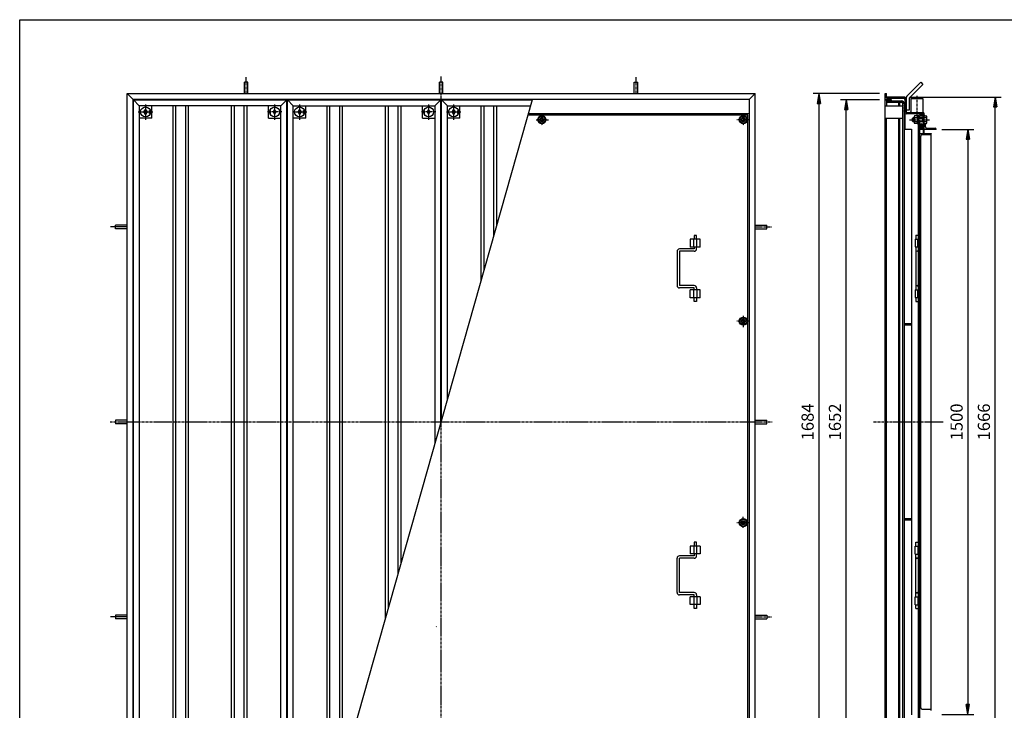
# Model space of a CAD drawing. Extents: x 50 to 3850, y 100 to 2800.
# Drawn here: x 50 to 2575, y 1029 to 2800 of the extents above; entities that cross this region are included whole.
import ezdxf

# ---------------------------------------------------------------- set-up
doc = ezdxf.new("R2010")
doc.units = 0
doc.header["$LTSCALE"] = 0.2
doc.linetypes.add('CENTER', pattern=[50.8, 31.75, -6.35, 6.35, -6.35])
doc.layers.get('0').update_dxf_attribs({"linetype": 'CONTINUOUS'})
doc.layers.get('DEFPOINTS').update_dxf_attribs({"linetype": 'CONTINUOUS'})
for name, color, linetype in [('LAY-10', 7, 'CONTINUOUS'), ('LAY-20', 7, 'CONTINUOUS'), ('LAY-255', 7, 'CONTINUOUS')]:
    doc.layers.add(name, color=color, linetype=linetype)
doc.styles.add('EXCADDIM1', font='simplex', dxfattribs={"width": 0.84, "bigfont": 'bigfont'})
doc.styles.get("Standard").update_dxf_attribs({"font": 'simplex', "bigfont": 'bigfont'})
doc.dimstyles.new('ISO-25', dxfattribs={"dimtxt": 2.5, "dimasz": 2.5, "dimexe": 1.25, "dimexo": 0.625, "dimtad": 1, "dimtxsty": 'STANDARD', "dimcen": 2.5, "dimazin": 3, "dimtfac": 1, "dimtmove": 0, "dimatfit": 3})

# ---------------------------------------------------------------- blocks, each defined once
blk = doc.blocks.new('SYM-1')
at = {"color": 7, "linetype": 'CONTINUOUS'}
for p, q in [((1905.7, 2553.5), (1897.1, 2548.5)), ((1914.4, 2548.5), (1905.7, 2553.5)), ((1897.1, 2548.5), (1897.1, 2538.5)), ((1897.1, 2538.5), (1905.7, 2533.5)), ((1905.7, 2533.5), (1914.4, 2538.5)), ((1914.4, 2538.5), (1914.4, 2548.5))]:
    blk.add_line(p, q, dxfattribs=at)
for radius in [10.5, 8.66, 5, 4]:
    blk.add_circle((1905.7, 2543.5), radius, dxfattribs=at)
blk = doc.blocks.new('SYM-4')
at = {"color": 7, "linetype": 'CONTINUOUS'}
for p, q in [((1897.1, 2031.8), (1905.7, 2036.8)), ((1897.1, 2021.8), (1897.1, 2031.8)), ((1905.7, 2016.8), (1897.1, 2021.8)), ((1905.7, 2036.8), (1914.4, 2031.8)), ((1914.4, 2021.8), (1905.7, 2016.8)), ((1914.4, 2031.8), (1914.4, 2021.8))]:
    blk.add_line(p, q, dxfattribs=at)
for radius in [10.5, 8.66, 5, 4]:
    blk.add_circle((1905.7, 2026.8), radius, dxfattribs=at)
blk = doc.blocks.new('SYM-5')
at = {"color": 7, "linetype": 'CONTINUOUS'}
for p, q in [((1905.7, 1520.2), (1897.1, 1515.2)), ((1897.1, 1515.2), (1897.1, 1505.2)), ((1914.4, 1515.2), (1905.7, 1520.2)), ((1914.4, 1505.2), (1914.4, 1515.2)), ((1897.1, 1505.2), (1905.7, 1500.2)), ((1905.7, 1500.2), (1914.4, 1505.2))]:
    blk.add_line(p, q, dxfattribs=at)
for radius in [10.5, 8.66, 5, 4]:
    blk.add_circle((1905.7, 1510.2), radius, dxfattribs=at)
blk = doc.blocks.new('SYM-16')
at = {"color": 7, "linetype": 'CONTINUOUS'}
for p, q in [((2344.1, 2551), (2344.1, 2536)), ((2352.5, 2553.5), (2345.1, 2553.5)), ((2352.5, 2533), (2352.5, 2554)), ((2352.5, 2554), (2354.5, 2554)), ((2372.3, 2553.5), (2369.9, 2555.8)), ((2369.9, 2555.6), (2370, 2555.7)), ((2369.9, 2554.9), (2370.4, 2555.4)), ((2369.9, 2554.2), (2370.7, 2555)), ((2369.9, 2553.5), (2371.1, 2554.7)), ((2369.9, 2553.5), (2375.6, 2553.5)), ((2370.6, 2553.5), (2371.4, 2554.3)), ((2371.3, 2553.5), (2371.8, 2554)), ((2372.1, 2553.5), (2372.2, 2553.6)), ((2376.3, 2536), (2376.3, 2551)), ((2340.9, 2548.5), (2339.9, 2547.5)), ((2339.9, 2539.5), (2339.9, 2547.5)), ((2339.9, 2547.5), (2344.1, 2547.5)), ((2340.9, 2538.5), (2339.9, 2539.5)), ((2339.9, 2539.5), (2344.1, 2539.5)), ((2344.1, 2548.5), (2340.9, 2548.5)), ((2340.9, 2538.5), (2340.9, 2548.5)), ((2344.1, 2538.5), (2340.9, 2538.5)), ((2352.5, 2548.5), (2345.1, 2548.5)), ((2352.5, 2538.5), (2345.1, 2538.5)), ((2352.5, 2533.5), (2345.1, 2533.5)), ((2352.5, 2533), (2354.5, 2533)), ((2375.6, 2548.5), (2354.5, 2548.5)), ((2354.5, 2547.5), (2364.9, 2547.5)), ((2354.5, 2539.5), (2364.9, 2539.5)), ((2375.6, 2538.5), (2354.5, 2538.5)), ((2364.9, 2548.5), (2364.9, 2538.5)), ((2364.9, 2547.5), (2365.9, 2548.5)), ((2364.9, 2539.5), (2365.9, 2538.5)), ((2369.9, 2533.5), (2375.6, 2533.5)), ((2369.9, 2531.2), (2372.2, 2533.5)), ((2369.9, 2533.5), (2371.1, 2532.3)), ((2369.9, 2532.8), (2370.7, 2532)), ((2369.9, 2532.1), (2370.4, 2531.6)), ((2369.9, 2531.4), (2370, 2531.3)), ((2370.6, 2533.5), (2371.4, 2532.7)), ((2371.3, 2533.5), (2371.8, 2533.1)), ((2372.1, 2533.5), (2372.1, 2533.4))]:
    blk.add_line(p, q, dxfattribs=at)
for centre, radius, start, end in [((2348, 2551), 3.84, 139.4314, 220.5686), ((2371.5, 2551), 4.79, 328.5456, 31.4544), ((2358.1, 2543.5), 14, 159.0597, 200.9403), ((2348, 2536), 3.84, 139.4314, 220.5686), ((2358.2, 2543.5), 18.1, 343.9709, 16.0291), ((2371.5, 2536), 4.79, 328.5456, 31.4544)]:
    blk.add_arc(centre, radius, start, end, dxfattribs=at)
blk = doc.blocks.new('SYM-17')
at = {"color": 7, "linetype": 'CONTINUOUS'}
for p, q in [((2363.7, 2521.9), (2357.7, 2527.9)), ((2362.6, 2521.6), (2357.8, 2526.5)), ((2364.6, 2522.5), (2357.9, 2529.2)), ((2365.3, 2523.2), (2358.3, 2530.2)), ((2365.9, 2524), (2358.8, 2531.2)), ((2366.3, 2525), (2359.4, 2531.9)), ((2366.6, 2526.1), (2360.2, 2532.6)), ((2366.7, 2527.4), (2361.1, 2533.1)), ((2366.5, 2529), (2362.3, 2533.2)), ((2361, 2521.8), (2358.3, 2524.5))]:
    blk.add_line(p, q, dxfattribs=at)
blk.add_ellipse((2362.2, 2527.4), major_axis=(0, -5.81), ratio=0.774597, dxfattribs=at)
blk = doc.blocks.new('SYM-18')
at = {"color": 7, "linetype": 'CONTINUOUS'}
for p, q in [((1389.1, 2553.5), (1380.4, 2548.5)), ((1397.7, 2548.5), (1389.1, 2553.5)), ((1380.4, 2548.5), (1380.4, 2538.5)), ((1380.4, 2538.5), (1389.1, 2533.5)), ((1389.1, 2533.5), (1397.7, 2538.5)), ((1397.7, 2538.5), (1397.7, 2548.5))]:
    blk.add_line(p, q, dxfattribs=at)
for radius in [10.5, 8.66, 5, 4]:
    blk.add_circle((1389.1, 2543.5), radius, dxfattribs=at)
blk = doc.blocks.new('EX_BNORM')
at = {"color": 0, "linetype": 'CONTINUOUS'}
for p, q in [((0, 0), (-1, 0.17)), ((-1, 0.17), (-1, -0.17)), ((0, 0), (-1, 0.08)), ((0, 0), (-1, 0)), ((0, 0), (-1, -0.17)), ((0, 0), (-1, -0.08))]:
    blk.add_line(p, q, dxfattribs=at)
blk = doc.blocks.new('*D37')
at = {"layer": 'DEFPOINTS', "color": 0}
for p in [(2399.9, 2518.5), (2399.9, 1018.5), (2481.7, 1018.5)]:
    blk.add_point(p, dxfattribs=at)
at = {"layer": 'LAY-20', "color": 4, "linetype": 'CONTINUOUS'}
for p, q in [((2414.9, 2518.5), (2496.7, 2518.5)), ((2481.7, 2493.5), (2481.7, 1043.5)), ((2414.9, 1018.5), (2496.7, 1018.5))]:
    blk.add_line(p, q, dxfattribs=at)
at = {"layer": 'LAY-20', "color": 4, "xscale": 25, "yscale": 25, "zscale": 25}
for p, rotation in [((2481.7, 2518.5), 90), ((2481.7, 1018.5), 270)]:
    blk.add_blockref('EX_BNORM', p, dxfattribs=dict(at, rotation=rotation))
at = {"layer": 'LAY-20', "color": 7, "insert": (2456.7, 1768.5), "char_height": 31.18, "attachment_point": 5, "rotation": 90, "style": 'EXCADDIM1'}
blk.add_mtext('1500', dxfattribs=at)
blk = doc.blocks.new('*D38')
at = {"layer": 'DEFPOINTS', "color": 0}
for p in [(2269.7, 2610.5), (2099.7, 926.5), (2269.7, 926.5)]:
    blk.add_point(p, dxfattribs=at)
at = {"layer": 'LAY-20', "color": 4, "linetype": 'CONTINUOUS'}
for p, q in [((2254.7, 2610.5), (2084.7, 2610.5)), ((2099.7, 2585.5), (2099.7, 951.5)), ((2254.7, 926.5), (2084.7, 926.5))]:
    blk.add_line(p, q, dxfattribs=at)
at = {"layer": 'LAY-20', "color": 4, "xscale": 25, "yscale": 25, "zscale": 25}
for p, rotation in [((2099.7, 2610.5), 90), ((2099.7, 926.5), 270)]:
    blk.add_blockref('EX_BNORM', p, dxfattribs=dict(at, rotation=rotation))
at = {"layer": 'LAY-20', "color": 7, "insert": (2074.7, 1768.5), "char_height": 31.18, "attachment_point": 5, "rotation": 90, "style": 'EXCADDIM1'}
blk.add_mtext('1684', dxfattribs=at)
blk = doc.blocks.new('*D39')
at = {"layer": 'DEFPOINTS', "color": 0}
for p in [(2169.7, 2594.5), (2269.7, 2594.5), (2269.7, 942.5)]:
    blk.add_point(p, dxfattribs=at)
at = {"layer": 'LAY-20', "color": 4, "linetype": 'CONTINUOUS'}
for p, q in [((2254.7, 2594.5), (2154.7, 2594.5)), ((2169.7, 967.5), (2169.7, 2569.5)), ((2254.7, 942.5), (2154.7, 942.5))]:
    blk.add_line(p, q, dxfattribs=at)
at = {"layer": 'LAY-20', "color": 4, "xscale": 25, "yscale": 25, "zscale": 25}
for p, rotation in [((2169.7, 2594.5), 90), ((2169.7, 942.5), 270)]:
    blk.add_blockref('EX_BNORM', p, dxfattribs=dict(at, rotation=rotation))
at = {"layer": 'LAY-20', "color": 7, "insert": (2144.7, 1768.5), "char_height": 31.18, "attachment_point": 5, "rotation": 90, "style": 'EXCADDIM1'}
blk.add_mtext('1652', dxfattribs=at)
blk = doc.blocks.new('*D41')
at = {"layer": 'DEFPOINTS', "color": 0}
for p in [(2317.1, 2601.7), (2551.7, 2601.7), (2317.1, 935.3)]:
    blk.add_point(p, dxfattribs=at)
at = {"layer": 'LAY-20', "color": 4, "linetype": 'CONTINUOUS'}
for p, q in [((2332.1, 2601.7), (2566.7, 2601.7)), ((2551.7, 960.3), (2551.7, 2576.7)), ((2332.1, 935.3), (2566.7, 935.3))]:
    blk.add_line(p, q, dxfattribs=at)
at = {"layer": 'LAY-20', "color": 4, "xscale": 25, "yscale": 25, "zscale": 25}
for p, rotation in [((2551.7, 2601.7), 90), ((2551.7, 935.3), 270)]:
    blk.add_blockref('EX_BNORM', p, dxfattribs=dict(at, rotation=rotation))
at = {"layer": 'LAY-20', "color": 7, "insert": (2526.7, 1768.5), "char_height": 31.18, "attachment_point": 5, "rotation": 90, "style": 'EXCADDIM1'}
blk.add_mtext('1666', dxfattribs=at)

msp = doc.modelspace()

# ---------------------------------------------------------------- linework, layer by layer
at = {"layer": 'LAY-10', "color": 2, "linetype": 'CENTER'}
for p, q in [((630.73, 2610.5), (630.73, 2652.3)), ((1130.73, 882.6), (1130.73, 2654.4)), ((1630.73, 2610.5), (1630.73, 2652.3)), ((2350.63, 2604.8), (2350.63, 2556.3)), ((372.73, 2582.1), (372.73, 2543.2)), ((703.73, 2582.1), (703.73, 2543.2)), ((767.73, 2582.1), (767.73, 2543.2)), ((1098.73, 2582.1), (1098.73, 2543.2)), ((1162.73, 2582.1), (1162.73, 2543.2)), ((354.21, 2563.5), (391.71, 2563.5)), ((722.26, 2563.5), (684.76, 2563.5)), ((749.21, 2563.5), (786.71, 2563.5)), ((1117.26, 2563.5), (1079.76, 2563.5)), ((1144.21, 2563.5), (1181.71, 2563.5)), ((1389.07, 2556.9), (1389.07, 2528.5)), ((1905.73, 2556.9), (1905.73, 2528.5)), ((1374.07, 2543.5), (1406.07, 2543.5)), ((1920.73, 2543.5), (1888.73, 2543.5)), ((2331.84, 2543.5), (2383.04, 2543.5)), ((324.37, 2268.5), (282.57, 2268.5)), ((1937.1, 2268.5), (1978.9, 2268.5)), ((1920.73, 2026.83), (1888.73, 2026.83)), ((1905.73, 2040.23), (1905.73, 2011.83)), ((281.84, 1768.5), (1979.63, 1768.5)), ((2239.64, 1768.5), (2418.64, 1768.5)), ((1905.73, 1496.77), (1905.73, 1525.17)), ((1920.73, 1510.17), (1888.73, 1510.17)), ((324.37, 1268.5), (282.57, 1268.5)), ((1937.1, 1268.5), (1978.9, 1268.5))]:
    msp.add_line(p, q, dxfattribs=at)
at = {"layer": 'LAY-10', "color": 7, "linetype": 'CONTINUOUS'}
for p, q in [((626.23, 2610.5), (626.23, 2639.4)), ((635.23, 2639.4), (626.23, 2639.4)), ((635.23, 2610.5), (635.23, 2639.4)), ((1126.23, 2610.5), (1126.23, 2639.4)), ((1135.23, 2639.4), (1126.23, 2639.4)), ((1135.23, 2610.5), (1135.23, 2639.4)), ((1626.23, 2610.5), (1626.23, 2639.4)), ((1626.23, 2639.4), (1635.23, 2639.4)), ((1635.23, 2610.5), (1635.23, 2639.4)), ((2360.83, 2639.4), (2325.48, 2604.04)), ((2366.49, 2633.74), (2331.13, 2598.39)), ((2360.83, 2639.4), (2366.49, 2633.74)), ((325.73, 2610.5), (340.73, 2595.5)), ((325.73, 2610.5), (1935.73, 2610.5)), ((325.73, 926.5), (325.73, 2610.5)), ((1920.73, 2595.5), (1935.73, 2610.5)), ((1935.73, 926.5), (1935.73, 2610.5)), ((2269.73, 2610.5), (2272.73, 2610.5)), ((2269.73, 2595.5), (2269.73, 2610.5)), ((2272.73, 2598.5), (2272.73, 2610.5)), ((2317.13, 2601.7), (2272.73, 2601.7)), ((1920.73, 2595.5), (340.73, 2595.5)), ((340.73, 941.5), (340.73, 2595.5)), ((341.73, 2594.5), (734.73, 2594.5)), ((341.73, 942.5), (341.73, 2594.5)), ((356.73, 2579.5), (341.73, 2594.5)), ((719.73, 2579.5), (356.73, 2579.5)), ((356.73, 2579.5), (356.73, 957.5)), ((388.73, 2547.5), (388.73, 2579.5)), ((443.23, 957.5), (443.23, 2579.5)), ((450.73, 957.5), (450.73, 2579.5)), ((475.73, 957.5), (475.73, 2579.5)), ((483.23, 957.5), (483.23, 2579.5)), ((593.23, 957.5), (593.23, 2579.5)), ((600.73, 957.5), (600.73, 2579.5)), ((625.73, 957.5), (625.73, 2579.5)), ((633.23, 957.5), (633.23, 2579.5)), ((687.73, 2547.5), (687.73, 2579.5)), ((719.73, 2579.5), (734.73, 2594.5)), ((719.73, 957.5), (719.73, 2579.5)), ((734.73, 942.5), (734.73, 2594.5)), ((736.73, 2594.5), (1129.73, 2594.5)), ((736.73, 942.5), (736.73, 2594.5)), ((751.73, 2579.5), (736.73, 2594.5)), ((751.73, 2579.5), (1114.73, 2579.5)), ((751.73, 957.5), (751.73, 2579.5)), ((783.73, 2547.5), (783.73, 2579.5)), ((838.23, 957.5), (838.23, 2579.5)), ((845.73, 957.5), (845.73, 2579.5)), ((870.73, 957.5), (870.73, 2579.5)), ((878.23, 957.5), (878.23, 2579.5)), ((896.53, 941.5), (1364.93, 2595.5)), ((988.23, 1265.31), (988.23, 2579.5)), ((995.73, 1291.79), (995.73, 2579.5)), ((1020.73, 1380.07), (1020.73, 2579.5)), ((1028.23, 1406.56), (1028.23, 2579.5)), ((1082.73, 2547.5), (1082.73, 2579.5)), ((1114.73, 2579.5), (1129.73, 2594.5)), ((1114.73, 2579.5), (1114.73, 1712)), ((1129.73, 1764.97), (1129.73, 2594.5)), ((1146.73, 2579.5), (1131.73, 2594.5)), ((1131.73, 2594.5), (1364.65, 2594.5)), ((1131.73, 1772.03), (1131.73, 2594.5)), ((1146.73, 2579.5), (1360.4, 2579.5)), ((1146.73, 1825), (1146.73, 2579.5)), ((1178.73, 2547.5), (1178.73, 2579.5)), ((1233.23, 2130.44), (1233.23, 2579.5)), ((1240.73, 2156.93), (1240.73, 2579.5)), ((1265.73, 2245.21), (1265.73, 2579.5)), ((1273.23, 2271.69), (1273.23, 2579.5)), ((1920.73, 2595.5), (1920.73, 941.5)), ((2269.73, 2595.5), (2284.73, 2595.5)), ((2269.73, 2594.5), (2284.73, 2594.5)), ((2269.73, 942.5), (2269.73, 2594.5)), ((2269.73, 2579.5), (2314.73, 2579.5)), ((2272.73, 2598.5), (2316.93, 2598.5)), ((2272.73, 2591.5), (2272.73, 2579.5)), ((2272.73, 2591.5), (2311.93, 2591.5)), ((2272.73, 2588.3), (2311.73, 2588.3)), ((2284.73, 2595.5), (2284.73, 2598.5)), ((2284.73, 2594.5), (2284.73, 2591.5)), ((2304.73, 2579.5), (2304.73, 2588.3)), ((2306.73, 2579.5), (2306.73, 2588.3)), ((2311.73, 2588.3), (2314.73, 2585.3)), ((2314.73, 951.7), (2314.73, 2585.3)), ((2319.93, 2586.5), (2317.93, 2586.5)), ((2317.93, 2585.09), (2319.35, 2586.5)), ((2317.93, 2586.5), (2317.93, 950.5)), ((2317.93, 2583.67), (2319.93, 2585.67)), ((2317.93, 2582.26), (2319.93, 2584.26)), ((2317.93, 2580.84), (2319.93, 2582.84)), ((2317.93, 2579.43), (2319.93, 2581.43)), ((2317.93, 2578.01), (2319.93, 2580.01)), ((2317.93, 2576.6), (2319.93, 2578.6)), ((2317.93, 2575.19), (2319.93, 2577.19)), ((2317.93, 2573.77), (2319.93, 2575.77)), ((2319.93, 2595.5), (2319.93, 2519.5)), ((2323.13, 2598.39), (2323.13, 2561.7)), ((2331.13, 2598.39), (2331.13, 2568.39)), ((2335.13, 2597.7), (2335.13, 2561.7)), ((2335.13, 2597.7), (2366.13, 2597.7)), ((2366.13, 2597.7), (2366.13, 2561.7)), ((368.73, 2563.5), (372.73, 2570)), ((372.73, 2557), (368.73, 2563.5)), ((372.73, 2570), (376.73, 2563.5)), ((376.73, 2563.5), (372.73, 2557)), ((383.23, 2567.5), (384.84, 2567.5)), ((383.23, 2559.5), (383.23, 2567.5)), ((383.23, 2559.5), (384.84, 2559.5)), ((693.23, 2567.5), (691.63, 2567.5)), ((693.23, 2559.5), (691.63, 2559.5)), ((693.23, 2559.5), (693.23, 2567.5)), ((703.73, 2570), (699.73, 2563.5)), ((699.73, 2563.5), (703.73, 2557)), ((707.73, 2563.5), (703.73, 2570)), ((703.73, 2557), (707.73, 2563.5)), ((763.73, 2563.5), (767.73, 2570)), ((767.73, 2557), (763.73, 2563.5)), ((767.73, 2570), (771.73, 2563.5)), ((771.73, 2563.5), (767.73, 2557)), ((778.23, 2567.5), (779.84, 2567.5)), ((778.23, 2559.5), (778.23, 2567.5)), ((778.23, 2559.5), (779.84, 2559.5)), ((1088.23, 2567.5), (1086.63, 2567.5)), ((1088.23, 2559.5), (1086.63, 2559.5)), ((1088.23, 2559.5), (1088.23, 2567.5)), ((1098.73, 2570), (1094.73, 2563.5)), ((1094.73, 2563.5), (1098.73, 2557)), ((1102.73, 2563.5), (1098.73, 2570)), ((1098.73, 2557), (1102.73, 2563.5)), ((1158.73, 2563.5), (1162.73, 2570)), ((1162.73, 2557), (1158.73, 2563.5)), ((1162.73, 2570), (1166.73, 2563.5)), ((1166.73, 2563.5), (1162.73, 2557)), ((1173.23, 2567.5), (1174.84, 2567.5)), ((1173.23, 2559.5), (1173.23, 2567.5)), ((1173.23, 2559.5), (1174.84, 2559.5)), ((1917.73, 2555.5), (1353.61, 2555.5)), ((1920.73, 2558.5), (1354.46, 2558.5)), ((1917.73, 981.5), (1917.73, 2555.5)), ((2317.93, 2572.36), (2319.93, 2574.36)), ((2317.93, 2570.94), (2319.93, 2572.94)), ((2317.93, 2569.53), (2319.93, 2571.53)), ((2317.93, 2568.12), (2319.93, 2570.12)), ((2317.93, 2566.7), (2319.93, 2568.7)), ((2317.93, 2565.29), (2319.93, 2567.29)), ((2317.93, 2563.87), (2319.93, 2565.87)), ((2317.93, 2562.46), (2319.93, 2564.46)), ((2319.93, 2561.5), (2317.93, 2561.5)), ((2318.39, 2561.5), (2319.93, 2563.04)), ((2319.8, 2561.5), (2319.93, 2561.63)), ((2366.73, 2558.5), (2322.93, 2558.5)), ((2331.13, 2568.39), (2323.13, 2568.39)), ((2323.13, 2561.7), (2366.93, 2561.7)), ((2332.79, 2561.7), (2335.13, 2563.98)), ((2332.91, 2561.81), (2333.01, 2561.7)), ((2333.26, 2562.16), (2333.72, 2561.7)), ((2333.62, 2562.51), (2334.43, 2561.7)), ((2333.98, 2562.85), (2335.13, 2561.7)), ((2334.34, 2563.2), (2335.13, 2562.41)), ((2334.7, 2563.55), (2335.13, 2563.11)), ((2335.05, 2563.9), (2335.13, 2563.82)), ((2354.53, 2554), (2354.53, 984.5)), ((2366.73, 2555.5), (2357.53, 2555.5)), ((2366.73, 2552.5), (2357.73, 2552.5)), ((2357.73, 2548.5), (2357.73, 2552.5)), ((2366.13, 2564.1), (2368.78, 2561.06)), ((2366.13, 2563.82), (2366.26, 2563.95)), ((2366.13, 2563.11), (2366.59, 2563.57)), ((2366.13, 2562.41), (2366.92, 2563.2)), ((2366.13, 2561.7), (2367.25, 2562.82)), ((2366.73, 2548.5), (2366.73, 2558.5)), ((2366.84, 2561.7), (2367.58, 2562.44)), ((2367.5, 2561.65), (2367.91, 2562.06)), ((2368.04, 2561.49), (2368.24, 2561.68)), ((2368.51, 2561.25), (2368.57, 2561.31)), ((2369.93, 2508.5), (2369.93, 2558.7)), ((388.73, 2547.5), (356.73, 2547.5)), ((687.73, 2547.5), (719.73, 2547.5)), ((783.73, 2547.5), (751.73, 2547.5)), ((1082.73, 2547.5), (1114.73, 2547.5)), ((1178.73, 2547.5), (1146.73, 2547.5)), ((2269.73, 2547.5), (2314.73, 2547.5)), ((2272.73, 989.5), (2272.73, 2547.5)), ((2304.73, 989.5), (2304.73, 2547.5)), ((2306.73, 989.5), (2306.73, 2547.5)), ((2357.73, 2549.5), (2354.53, 2549.5)), ((2357.73, 2537.5), (2354.53, 2537.5)), ((2357.73, 2538.5), (2357.73, 998.5)), ((2366.73, 2549.5), (2369.93, 2549.5)), ((2366.73, 2538.5), (2366.73, 2508.5)), ((2366.73, 2537.5), (2369.93, 2537.5)), ((2372.93, 2525.5), (2372.93, 2533.5)), ((2317.93, 2519.5), (2336.93, 2519.5)), ((2336.93, 2519.5), (2336.93, 1017.5)), ((2366.73, 2521.5), (2357.73, 2521.5)), ((2399.93, 2518.5), (2357.73, 2518.5)), ((2357.73, 2508.5), (2387.73, 2508.5)), ((2360.73, 1035.5), (2360.73, 2501.5)), ((2364.73, 2505.5), (2385.73, 2505.5)), ((2376.93, 2521.5), (2397.93, 2521.5)), ((2387.73, 2508.5), (2387.73, 2507.5)), ((2387.73, 1029.5), (2387.73, 2507.5)), ((2399.93, 2518.5), (2399.93, 2519.5)), ((2357.73, 2478.5), (2358.73, 2478.5)), ((324.37, 2273), (295.47, 2273)), ((295.47, 2264), (295.47, 2273)), ((1937.1, 2273), (1966, 2273)), ((1966, 2264), (1966, 2273)), ((324.37, 2264), (295.47, 2264)), ((1937.1, 2264), (1966, 2264)), ((2348.53, 2247.3), (2354.53, 2247.3)), ((2348.53, 2247.3), (2348.53, 2237.3)), ((1769.73, 2237), (1769.73, 2217)), ((1795.43, 2237), (1769.73, 2237)), ((1778.73, 2217), (1778.73, 2237)), ((1779.73, 2247), (1779.73, 2237)), ((1785.73, 2247), (1779.73, 2247)), ((1785.73, 2237), (1785.73, 2247)), ((1786.73, 2217), (1786.73, 2237)), ((1795.43, 2217), (1795.43, 2237)), ((2346.53, 2237.3), (2346.53, 2217.3)), ((2346.53, 2237.3), (2354.53, 2237.3)), ((2353.53, 2217.3), (2353.53, 2237.3)), ((1735.73, 2206), (1735.73, 2118)), ((1779.73, 2212), (1741.73, 2212)), ((1779.73, 2206), (1741.73, 2206)), ((1741.73, 2206), (1741.73, 2118)), ((1795.43, 2217), (1769.73, 2217)), ((1779.73, 2217), (1779.73, 2212)), ((1785.73, 2212), (1785.73, 2217)), ((2346.53, 2217.3), (2354.53, 2217.3)), ((2348.53, 2217.3), (2348.53, 2107.3)), ((1779.73, 2118), (1741.73, 2118)), ((1779.73, 2112), (1741.73, 2112)), ((1769.73, 2087), (1769.73, 2107)), ((1795.43, 2107), (1769.73, 2107)), ((1778.73, 2087), (1778.73, 2107)), ((1779.73, 2107), (1779.73, 2112)), ((1785.73, 2112), (1785.73, 2107)), ((1786.73, 2107), (1786.73, 2087)), ((1795.43, 2087), (1795.43, 2107)), ((2346.53, 2107.3), (2346.53, 2087.3)), ((2346.53, 2107.3), (2354.53, 2107.3)), ((2353.53, 2087.3), (2353.53, 2107.3)), ((1795.43, 2087), (1769.73, 2087)), ((1779.73, 2077), (1779.73, 2087)), ((1785.73, 2077), (1779.73, 2077)), ((1785.73, 2087), (1785.73, 2077)), ((2346.53, 2087.3), (2354.53, 2087.3)), ((2348.53, 2087.3), (2348.53, 2077)), ((2348.53, 2077), (2354.53, 2077)), ((2336.93, 2020), (2317.93, 2020)), ((2336.93, 2017), (2317.93, 2017)), ((324.37, 1773), (295.47, 1773)), ((295.47, 1773), (295.47, 1764)), ((1937.1, 1773), (1966, 1773)), ((1966, 1764), (1966, 1773)), ((324.37, 1764), (295.47, 1764)), ((1937.1, 1764), (1966, 1764)), ((2336.93, 1520), (2317.93, 1520)), ((2336.93, 1517), (2317.93, 1517)), ((1769.73, 1450), (1769.73, 1430)), ((1795.43, 1450), (1769.73, 1450)), ((1778.73, 1450), (1778.73, 1430)), ((1779.73, 1460), (1779.73, 1450)), ((1785.73, 1460), (1779.73, 1460)), ((1785.73, 1450), (1785.73, 1460)), ((1786.73, 1430), (1786.73, 1450)), ((1795.43, 1450), (1795.43, 1430)), ((2346.53, 1429.7), (2346.53, 1449.7)), ((2346.53, 1449.7), (2354.53, 1449.7)), ((2348.53, 1460), (2354.53, 1460)), ((2348.53, 1449.7), (2348.53, 1460)), ((2353.53, 1449.7), (2353.53, 1429.7)), ((1735.73, 1331), (1735.73, 1419)), ((1779.73, 1425), (1741.73, 1425)), ((1779.73, 1419), (1741.73, 1419)), ((1741.73, 1331), (1741.73, 1419)), ((1795.43, 1430), (1769.73, 1430)), ((1779.73, 1430), (1779.73, 1425)), ((1785.73, 1425), (1785.73, 1430)), ((2346.53, 1429.7), (2354.53, 1429.7)), ((2348.53, 1319.7), (2348.53, 1429.7)), ((1779.73, 1331), (1741.73, 1331)), ((1779.73, 1325), (1741.73, 1325)), ((1795.43, 1320), (1769.73, 1320)), ((1769.73, 1300), (1769.73, 1320)), ((1778.73, 1320), (1778.73, 1300)), ((1779.73, 1320), (1779.73, 1325)), ((1785.73, 1325), (1785.73, 1320)), ((1786.73, 1320), (1786.73, 1300)), ((1795.43, 1320), (1795.43, 1300)), ((2346.53, 1319.7), (2354.53, 1319.7)), ((2346.53, 1299.7), (2346.53, 1319.7)), ((2353.53, 1319.7), (2353.53, 1299.7)), ((1795.43, 1300), (1769.73, 1300)), ((1779.73, 1290), (1779.73, 1300)), ((1785.73, 1290), (1779.73, 1290)), ((1785.73, 1300), (1785.73, 1290)), ((2346.53, 1299.7), (2354.53, 1299.7)), ((2348.53, 1289.7), (2348.53, 1299.7)), ((2348.53, 1289.7), (2354.53, 1289.7)), ((324.37, 1273), (295.47, 1273)), ((295.47, 1273), (295.47, 1264)), ((324.37, 1264), (295.47, 1264)), ((1937.1, 1273), (1966, 1273)), ((1937.1, 1264), (1966, 1264)), ((1966, 1273), (1966, 1264)), ((1117.7, 1243.83), (1118.7, 1242.83)), ((2357.73, 1058.5), (2358.73, 1058.5)), ((2364.73, 1031.5), (2385.73, 1031.5)), ((2387.73, 1028.5), (2387.73, 1029.5))]:
    msp.add_line(p, q, dxfattribs=at)
for centre in [(372.73, 2563.5), (703.73, 2563.5), (767.73, 2563.5), (1098.73, 2563.5), (1162.73, 2563.5)]:
    msp.add_circle(centre, 12.75, dxfattribs=at)
for centre, radius, start, end in [((2317.13, 2595.7), 6, 0, 90), ((2331.13, 2598.39), 8, 135, 180), ((2311.73, 2585.3), 3, 0, 90), ((2311.93, 2585.5), 6, 0, 90), ((2316.93, 2595.5), 3, 0, 90), ((2322.93, 2561.5), 3, 180, 270), ((2357.53, 2552.5), 3, 90, 180), ((2366.93, 2558.7), 3, 0, 90), ((2376.93, 2525.5), 4, 180, 270), ((2364.73, 2501.5), 4, 90, 180), ((2385.73, 2507.5), 2, 270, 0), ((2397.93, 2519.5), 2, 0, 90), ((2358.73, 2480.5), 2, 270, 0), ((1741.73, 2206), 6, 90, 180), ((1779.73, 2212), 6, 270, 0), ((2351.53, 2209.3), 3, 180, 0), ((1741.73, 2118), 6, 180, 270), ((1779.73, 2112), 6, 0, 90), ((2351.53, 2115.3), 3, 0, 180), ((1741.73, 1419), 6, 90, 180), ((1779.73, 1425), 6, 270, 0), ((2351.53, 1421.7), 3, 180, 0), ((1741.73, 1331), 6, 180, 270), ((1779.73, 1325), 6, 0, 90), ((2351.53, 1327.7), 3, 0, 180), ((2358.73, 1056.5), 2, 0, 90), ((2364.73, 1035.5), 4, 180, 270), ((2385.73, 1029.5), 2, 0, 90)]:
    msp.add_arc(centre, radius, start, end, dxfattribs=at)
at = {"layer": 'LAY-255', "color": 7, "linetype": 'CONTINUOUS'}
for p, q in [((50, 2800), (3850, 2800)), ((50, 100), (50, 2800))]:
    msp.add_line(p, q, dxfattribs=at)

# ---------------------------------------------------------------- block references
at = {"layer": 'LAY-10', "color": 0, "linetype": 'CONTINUOUS'}
for name in ['SYM-18', 'SYM-1', 'SYM-16', 'SYM-17', 'SYM-4', 'SYM-5']:
    msp.add_blockref(name, (0, 0), dxfattribs=at)

# ---------------------------------------------------------------- dimensions: what is measured, and where the dimension line sits
at = {"layer": 'LAY-20', "color": 4, "linetype": 'CONTINUOUS'}
for base, p1, p2, override, picture, middle in [((2099.73, 926.5), (2269.73, 2610.5), (2269.73, 926.5), {"dimtxt": 31.181104, "dimasz": 25, "dimexe": 15, "dimexo": 15, "dimgap": 0, "dimtad": 1, "dimjust": 0, "dimtih": 0, "dimtoh": 0, "dimdec": 1, "dimzin": 8, "dimlunit": 2, "dimtxsty": 'EXCADDIM1', "dimblk1": 'EX_BNORM', "dimblk2": 'EX_BNORM', "dimsah": 1, "dimse1": 0, "dimse2": 0, "dimclrd": 4, "dimclre": 4, "dimclrt": 7, "dimtmove": 2}, '*D38', (2074.73, 1768.5)), ((2551.73, 2601.7), (2317.13, 935.3), (2317.13, 2601.7), {"dimtxt": 31.181104, "dimasz": 25, "dimexe": 15, "dimexo": 15, "dimgap": 0, "dimtad": 1, "dimjust": 0, "dimtih": 0, "dimtoh": 0, "dimdec": 0, "dimzin": 0, "dimlunit": 2, "dimtxsty": 'EXCADDIM1', "dimblk1": 'EX_BNORM', "dimblk2": 'EX_BNORM', "dimsah": 1, "dimse1": 0, "dimse2": 0, "dimclrd": 4, "dimclre": 4, "dimclrt": 7, "dimtmove": 2}, '*D41', (2526.73, 1768.5)), ((2169.73, 2594.5), (2269.73, 942.5), (2269.73, 2594.5), {"dimtxt": 31.181104, "dimasz": 25, "dimexe": 15, "dimexo": 15, "dimgap": 0, "dimtad": 1, "dimjust": 0, "dimtih": 0, "dimtoh": 0, "dimdec": 1, "dimzin": 8, "dimlunit": 2, "dimtxsty": 'EXCADDIM1', "dimblk1": 'EX_BNORM', "dimblk2": 'EX_BNORM', "dimsah": 1, "dimse1": 0, "dimse2": 0, "dimclrd": 4, "dimclre": 4, "dimclrt": 7, "dimtmove": 2}, '*D39', (2144.73, 1768.5)), ((2481.73, 1018.5), (2399.93, 2518.5), (2399.93, 1018.5), {"dimtxt": 31.181104, "dimasz": 25, "dimexe": 15, "dimexo": 15, "dimgap": 0, "dimtad": 1, "dimjust": 0, "dimtih": 0, "dimtoh": 0, "dimdec": 1, "dimzin": 8, "dimlunit": 2, "dimtxsty": 'EXCADDIM1', "dimblk1": 'EX_BNORM', "dimblk2": 'EX_BNORM', "dimsah": 1, "dimse1": 0, "dimse2": 0, "dimclrd": 4, "dimclre": 4, "dimclrt": 7, "dimtmove": 2}, '*D37', (2456.73, 1768.5))]:
    dim = msp.add_linear_dim(base=base, p1=p1, p2=p2, angle=90, dimstyle='ISO-25', override=override, dxfattribs=at)
    dim.commit()
    dim.dimension.update_dxf_attribs({"geometry": picture, "text_midpoint": middle, "dimtype": 160})

doc.saveas('drawing.dxf')
